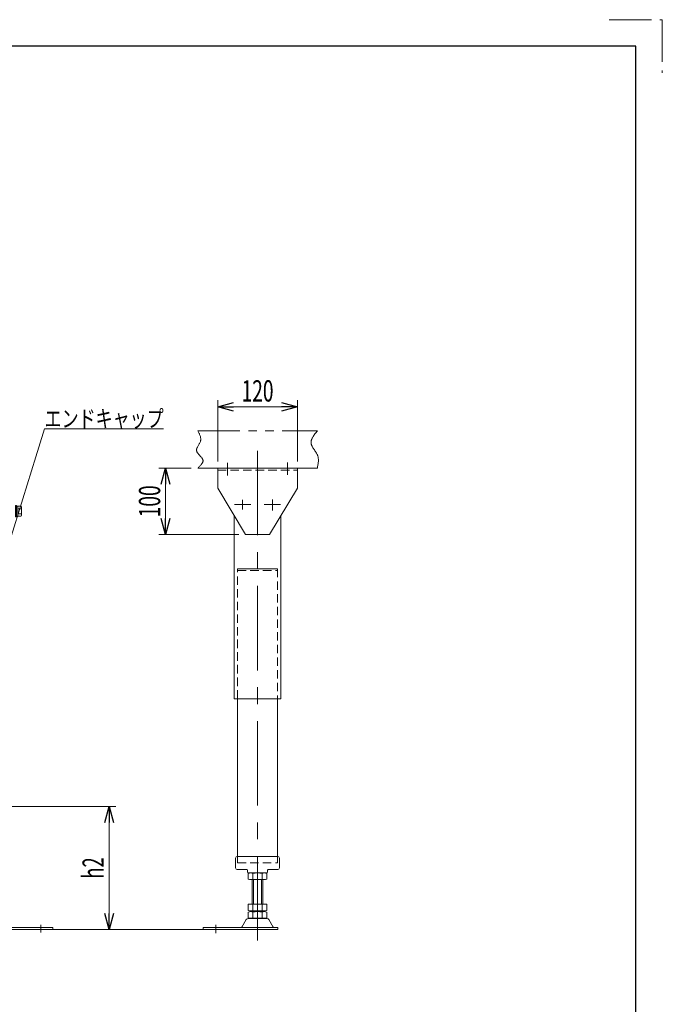
# Model space of a CAD drawing. Units: millimetres. Extents: x -2292 to 2292, y -1544 to 1544.
# Drawn here: x 1325 to 2292, y 63 to 1544 of the extents above; entities that cross this region are included whole.
import ezdxf
from ezdxf.enums import TextEntityAlignment as Align

# ---------------------------------------------------------------- set-up
doc = ezdxf.new("R2010")
doc.units = ezdxf.units.MM
doc.header["$LTSCALE"] = 2
for name, pattern in [('CENTERX2', [101.6, 63.5, -12.7, 12.7, -12.7]), ('DASHED2', [9.525, 6.35, -3.175]), ('PHANTOM', [63.5, 31.75, -6.35, 6.35, -6.35, 6.35, -6.35])]:
    doc.linetypes.add(name, pattern=pattern)
doc.layers.add('ZUWAKU', color=7, linetype='Continuous')
doc.styles.add('dcStyle0', font='ＭＳ Ｐゴシック')
doc.dimstyles.new('dc_Rotated', dxfattribs={"dimtxt": 32, "dimasz": 24.001808, "dimexe": 10, "dimexo": 8, "dimgap": 8, "dimtad": 3, "dimdsep": 46, "dimtxsty": 'dcStyle0', "dimblk1": 'OPEN30', "dimblk2": 'OPEN30', "dimsah": 1, "dimcen": 0.09, "dimclrd": 2, "dimclre": 2, "dimclrt": 2, "dimadec": 0, "dimazin": 2, "dimtfac": 1, "dimtdec": 4, "dimtmove": 0, "dimatfit": 3, "dimfxl": 1, "dimarcsym": 1})
doc.dimstyles.new('dc_Rotated_F2', dxfattribs={"dimtxt": 32, "dimasz": 24.001808, "dimexe": 5, "dimexo": 8, "dimgap": 5, "dimtad": 3, "dimdsep": 46, "dimtxsty": 'dcStyle0', "dimblk1": 'OPEN30', "dimblk2": 'OPEN30', "dimsah": 1, "dimcen": 0.09, "dimse1": 1, "dimclrd": 2, "dimclre": 2, "dimclrt": 4, "dimadec": 0, "dimazin": 2, "dimtfac": 1, "dimtdec": 4, "dimtmove": 0, "dimatfit": 3, "dimfxl": 1, "dimarcsym": 1})

# ---------------------------------------------------------------- blocks, each defined once
blk = doc.blocks.new('DC_GROUP_W_M_LEG_255_4_6')
at = {"color": 3, "linetype": 'CENTERX2', "lineweight": 13}
for p, q in [((1637.9, 877.6), (1637.9, 858.2)), ((1727.9, 878.1), (1727.9, 859.6)), ((1648.1, 814.6), (1672.6, 814.6)), ((1660.4, 821.7), (1660.4, 807.2)), ((1693.1, 814.6), (1717.6, 814.6)), ((1705.4, 822.5), (1705.4, 805.7))]:
    blk.add_line(p, q, dxfattribs=at)
at = {"color": 7, "linetype": 'Continuous', "lineweight": 13}
for p, q in [((1622.9, 869.6), (1622.9, 839.6)), ((1622.9, 869.6), (1742.9, 869.6)), ((1742.9, 839.6), (1742.9, 869.6)), ((1622.9, 839.6), (1664.9, 769.6)), ((1700.9, 769.6), (1742.9, 839.6)), ((1664.9, 769.6), (1700.9, 769.6))]:
    blk.add_line(p, q, dxfattribs=at)
at = {"color": 4, "linetype": 'DASHED2', "lineweight": 13}
blk.add_line((1622.9, 866.4), (1742.9, 866.4), dxfattribs=at)
blk = doc.blocks.new('_Open30')
at = {"color": 0, "linetype": 'ByBlock', "lineweight": -2}
for p, q in [((-1, 0.267949), (0, 0)), ((0, 0), (-1, -0.267949)), ((0, 0), (-1, 0))]:
    blk.add_line(p, q, dxfattribs=at)
blk = doc.blocks.new('*D24')
at = {"color": 2, "linetype": 'Continuous', "lineweight": 13}
for p, q in [((1622.9, 879.6), (1622.9, 971.7)), ((1742.9, 879.6), (1742.9, 971.7)), ((1622.9, 961.7), (1742.9, 961.7))]:
    blk.add_line(p, q, dxfattribs=at)
at = {"color": 2, "xscale": 24.0018442714354, "yscale": 24.00130528403405}
for p, rotation in [((1622.9, 961.7), 180), ((1742.9, 961.7), 360)]:
    blk.add_blockref('_Open30', p, dxfattribs=dict(at, rotation=rotation))
at = {"color": 2, "style": 'dcStyle0', "width": 0.6875}
blk.add_text('120', height=32, dxfattribs=at).set_placement((1658.9, 969.7), (1706.9, 969.7), align=Align.FIT)
blk = doc.blocks.new('*D25')
at = {"color": 2, "linetype": 'Continuous', "lineweight": 13}
for p, q in [((1582.9, 869.6), (1534.4, 869.6)), ((1544.4, 769.6), (1544.4, 869.6)), ((1654.9, 769.6), (1534.4, 769.6))]:
    blk.add_line(p, q, dxfattribs=at)
at = {"color": 2, "xscale": 24.0018442714354, "yscale": 24.00130528403405}
for p, rotation in [((1544.4, 869.6), 90), ((1544.4, 769.6), 270)]:
    blk.add_blockref('_Open30', p, dxfattribs=dict(at, rotation=rotation))
at = {"color": 2, "style": 'dcStyle0', "width": 0.6875}
blk.add_text('100', height=32, rotation=90, dxfattribs=at).set_placement((1536.4, 795.6), (1536.4, 843.6), align=Align.FIT)
blk = doc.blocks.new('*D26')
at = {"color": 2, "linetype": 'Continuous', "lineweight": 13}
for p, q in [((1289, 360.6), (1469.5, 360.6)), ((1459.5, 175.6), (1459.5, 360.6))]:
    blk.add_line(p, q, dxfattribs=at)
at = {"color": 2, "xscale": 24.0018442714354, "yscale": 24.00130528403405}
for p, rotation in [((1459.5, 360.6), 90), ((1459.5, 175.6), 270)]:
    blk.add_blockref('_Open30', p, dxfattribs=dict(at, rotation=rotation))
at = {"color": 4, "style": 'dcStyle0', "width": 0.6875}
blk.add_text('h2', height=32, rotation=90, dxfattribs=at).set_placement((1451.5, 252.1), (1451.5, 284.1), align=Align.FIT)
blk = doc.blocks.new('DC_GROUP_W_M_LEG_255_4_71')
at = {"color": 2, "linetype": 'Continuous', "lineweight": 13}
for p, q in [((1297.2, 718.1), (1362.4, 928.6)), ((1362.4, 928.6), (1541.6, 928.6))]:
    blk.add_line(p, q, dxfattribs=at)
at = {"color": 2, "xscale": 24.0018442714354, "yscale": 24.00130528403405, "rotation": 252.7677334593662}
blk.add_blockref('_Open30', (1297.2, 718.1), dxfattribs=at)
at = {"color": 2, "style": 'dcStyle0', "width": 0.82293}
blk.add_text('エンドキャップ', height=25.6, dxfattribs=at).set_placement((1362.4, 931.1), (1541.6, 931.1), align=Align.FIT)
blk = doc.blocks.new('DC_GROUP_W_M_LEG_255_4_81')
at = {"color": 140, "linetype": 'Continuous', "lineweight": 13}
for p, q in [((1318.6, 813.1), (1318.6, 796.1)), ((1318.6, 813.1), (1320.2, 813.1)), ((1320.2, 813.1), (1320.2, 796.1)), ((1320.2, 812.3), (1322.2, 812.3)), ((1322.2, 812.3), (1322.2, 796.9)), ((1322.2, 812.1), (1326.9, 812.1)), ((1322.2, 808.3), (1326.9, 808.3)), ((1322.2, 800.8), (1326.9, 800.8)), ((1327.7, 810.2), (1327.7, 799)), ((1318.6, 796.1), (1320.2, 796.1)), ((1320.2, 796.9), (1322.2, 796.9)), ((1322.2, 797.1), (1326.9, 797.1))]:
    blk.add_line(p, q, dxfattribs=at)
for centre, radius, start, end in [((1324.9, 810.2), 2.79, 317.7545, 42.2455), ((1317.6, 804.6), 10.1, 338.1345, 21.8655), ((1324.9, 799), 2.79, 317.7545, 42.2455)]:
    blk.add_arc(centre, radius, start, end, dxfattribs=at)

msp = doc.modelspace()

# ---------------------------------------------------------------- linework, layer by layer
at = {"color": 140, "linetype": 'PHANTOM', "lineweight": 13}
for p, q in [((1592.8674, 925.590221), (1772.8674, 925.590221)), ((1592.8674, 869.590221), (1622.8674, 869.590221)), ((1742.8674, 869.590221), (1772.8674, 869.590221)), ((1652.8674, 718.090221), (1712.8674, 718.090221))]:
    msp.add_line(p, q, dxfattribs=at)
at = {"color": 3, "linetype": 'CENTERX2', "lineweight": 13}
for p, q in [((1682.8674, 895.42835), (1682.8674, 158.270077)), ((1356.665714, 182.784503), (1356.665714, 171.074271)), ((1619.8674, 182.774491), (1619.8674, 169.79781))]:
    msp.add_line(p, q, dxfattribs=at)
at = {"color": 7, "linetype": 'Continuous', "lineweight": 13}
for p, q in [((1647.8674, 522.590221), (1647.8674, 797.923554)), ((1717.8674, 522.590221), (1717.8674, 797.923554)), ((1717.8674, 522.590221), (1647.8674, 522.590221)), ((1652.8674, 285.590221), (1652.8674, 522.590221)), ((1712.8674, 285.590221), (1712.8674, 522.590221)), ((1649.8674, 268.090221), (1649.8674, 283.090221)), ((1652.3674, 285.590221), (1713.3674, 285.590221)), ((1715.8674, 268.090221), (1715.8674, 283.090221)), ((1666.8674, 265.590221), (1652.3674, 265.590221)), ((1667.8674, 264.590221), (1667.8674, 261.590221)), ((1696.8674, 260.590221), (1668.8674, 260.590221)), ((1669.010994, 260.054322), (1669.010994, 251.126119)), ((1675.939197, 260.054322), (1675.939197, 251.126119)), ((1689.795604, 260.054322), (1689.795604, 251.126119)), ((1696.723807, 260.054322), (1696.723807, 251.126119)), ((1697.8674, 261.590221), (1697.8674, 264.590221)), ((1698.8674, 265.590221), (1713.3674, 265.590221)), ((1693.259705, 250.590221), (1672.475096, 250.590221)), ((1674.8674, 213.590221), (1674.8674, 250.590221)), ((1690.8674, 250.590221), (1690.8674, 213.590221)), ((1669.010994, 213.590221), (1669.010994, 204.126119)), ((1669.010994, 213.590221), (1696.723807, 213.590221)), ((1675.939197, 213.590221), (1675.939197, 204.126119)), ((1689.795604, 213.590221), (1689.795604, 204.126119)), ((1696.723807, 213.590221), (1696.723807, 204.126119)), ((1669.010994, 201.854322), (1669.010994, 192.926119)), ((1672.475096, 203.590221), (1693.259705, 203.590221)), ((1672.475096, 202.390221), (1693.259705, 202.390221)), ((1674.8674, 203.590221), (1674.8674, 202.390221)), ((1675.939197, 201.854322), (1675.939197, 192.926119)), ((1689.795604, 201.854322), (1689.795604, 192.926119)), ((1690.8674, 203.590221), (1690.8674, 202.390221)), ((1696.723807, 201.854322), (1696.723807, 192.926119)), ((1264.665714, 178.790221), (1374.665714, 178.790221)), ((1374.665714, 178.790221), (1374.665714, 175.590221)), ((1600.8674, 178.790221), (1600.8674, 175.590221)), ((1713.3674, 178.790221), (1600.8674, 178.790221)), ((1666.000497, 190.594812), (1659.156368, 179.28869)), ((1697.138884, 192.090221), (1668.595917, 192.090221)), ((1693.259705, 192.390221), (1672.475096, 192.390221)), ((1706.578433, 179.28869), (1699.734304, 190.594812)), ((1713.3674, 175.590221), (1713.3674, 178.790221))]:
    msp.add_line(p, q, dxfattribs=at)
at = {"color": 4, "linetype": 'DASHED2', "lineweight": 13}
for p, q in [((1652.8674, 522.590221), (1652.8674, 718.090221)), ((1652.8674, 715.590221), (1712.8674, 715.590221)), ((1712.8674, 718.090221), (1712.8674, 522.590221)), ((1652.6174, 285.590221), (1652.6174, 275.790221)), ((1713.1174, 285.590221), (1713.1174, 275.790221)), ((1652.8174, 275.590221), (1712.9174, 275.590221))]:
    msp.add_line(p, q, dxfattribs=at)
at = {"color": 3, "linetype": 'Continuous', "lineweight": 13}
for p, q in [((1676.8674, 213.590221), (1676.8674, 250.590221)), ((1688.8674, 250.590221), (1688.8674, 213.590221)), ((1713.3674, 175.590221), (363.400864, 175.590221))]:
    msp.add_line(p, q, dxfattribs=at)
at = {"color": 7, "linetype": 'Continuous', "lineweight": 13}
for centre, radius, start, end in [((1652.3674, 283.090221), 2.5, 90, 180), ((1713.3674, 283.090221), 2.5, 0, 90), ((1652.3674, 268.090221), 2.5, 180, 270), ((1713.3674, 268.090221), 2.5, 270, 0), ((1666.8674, 264.590221), 1, 0, 90), ((1668.8674, 261.590221), 1, 180, 270), ((1672.475096, 249.126119), 11.464102, 72.412046226, 107.587953774), ((1682.8674, 215.537662), 45.052559, 81.153926211, 98.846073789), ((1693.259705, 249.126119), 11.464102, 72.412046226, 107.587953774), ((1696.8674, 261.590221), 1, 270, 0), ((1698.8674, 264.590221), 1, 90, 180), ((1672.475096, 262.054322), 11.464102, 252.412046226, 287.587953774), ((1682.8674, 295.642779), 45.052559, 261.153926211, 278.846073789), ((1693.259705, 262.054322), 11.464102, 252.412046226, 287.587953774), ((1672.475096, 215.054322), 11.464102, 252.412046226, 287.587953774), ((1672.475096, 190.926119), 11.464102, 72.412046226, 107.587953774), ((1672.475096, 203.854322), 11.464102, 252.412046226, 287.587953774), ((1682.8674, 248.642779), 45.052559, 261.153926211, 278.846073789), ((1682.8674, 157.337662), 45.052559, 81.153926211, 98.846073789), ((1682.8674, 237.442779), 45.052559, 261.153926211, 278.846073789), ((1693.259705, 215.054322), 11.464102, 252.412046226, 287.587953774), ((1693.259705, 190.926119), 11.464102, 72.412046226, 107.587953774), ((1693.259705, 203.854322), 11.464102, 252.412046226, 287.587953774), ((1658.291228, 179.790221), 1, 270, 329.898695434), ((1668.595917, 189.090221), 3, 90, 149.898695434), ((1697.138884, 189.090221), 3, 30.101304566, 90), ((1707.443573, 179.790221), 1, 210.101304566, 270)]:
    msp.add_arc(centre, radius, start, end, dxfattribs=at)
at = {"color": 4, "linetype": 'DASHED2', "lineweight": 13}
for centre, start, end in [((1652.8174, 275.790221), 180, 270), ((1712.9174, 275.790221), 270, 0)]:
    msp.add_arc(centre, 0.2, start, end, dxfattribs=at)
at = {"color": 140, "linetype": 'PHANTOM', "lineweight": 13}
for points, knots in [([(1592.8674, 925.590221), (1595.65308, 920.544932), (1598.43876, 915.499644), (1597.152139, 910.519832), (1595.855633, 905.501764), (1590.424015, 900.550182), (1591.079821, 895.94627), (1591.807372, 890.838688), (1600.027135, 886.159007), (1600.795529, 881.372707), (1601.418549, 877.49194), (1597.142975, 873.54108), (1592.8674, 869.590221)], [0, 0, 0, 0, 1, 1, 1, 2, 2, 2, 3, 3, 3, 4, 4, 4, 4]), ([(1772.8674, 925.590221), (1767.797946, 919.271597), (1762.728492, 912.952974), (1763.533643, 906.876441), (1764.328536, 900.877325), (1770.8493, 895.11417), (1773.249351, 888.659488), (1775.466568, 882.696519), (1774.166984, 876.14337), (1772.8674, 869.590221)], [0, 0, 0, 0, 1, 1, 1, 2, 2, 2, 3, 3, 3, 3])]:
    msp.add_open_spline(points, degree=3, knots=knots, dxfattribs=at)
at = {"layer": 'ZUWAKU', "color": 91, "linetype": 'PHANTOM', "lineweight": 13}
for p, q in [((2212, 1544), (2292, 1544)), ((2292, 1544), (2292, 1464))]:
    msp.add_line(p, q, dxfattribs=at)
at = {"layer": 'ZUWAKU', "color": 7, "linetype": 'Continuous', "lineweight": 25}
for p, q in [((2252, 1504), (-2252, 1504)), ((2252, -1504), (2252, 1504))]:
    msp.add_line(p, q, dxfattribs=at)

# ---------------------------------------------------------------- block references
at = {"linetype": 'Continuous'}
for name in ['DC_GROUP_W_M_LEG_255_4_71', 'DC_GROUP_W_M_LEG_255_4_6', 'DC_GROUP_W_M_LEG_255_4_81']:
    msp.add_blockref(name, (0, 0), dxfattribs=at)

# ---------------------------------------------------------------- dimensions: what is measured, and where the dimension line sits
at = {"linetype": 'Continuous', "lineweight": 13}
dim = msp.add_linear_dim(base=(1742.8674, 961.712203), p1=(1622.8674, 871.590221), p2=(1742.8674, 871.590221), dimstyle='dc_Rotated', override={"dimtxt": 32, "dimasz": 24.001808, "dimexe": 10, "dimexo": 8, "dimgap": 8, "dimtad": 3, "dimtih": 0, "dimtoh": 0, "dimdec": 2, "dimlfac": 1, "dimzin": 8, "dimtxsty": 'dcStyle0', "dimblk1": 'Open30', "dimblk2": 'Open30', "dimsah": 1, "dimclrd": 2, "dimclre": 2, "dimclrt": 2, "dimazin": 2, "dimtofl": 1, "dimtolj": 0, "dimtzin": 8, "dimarcsym": 1}, dxfattribs=at)
dim.commit()
dim.dimension.update_dxf_attribs({"geometry": '*D24', "text_midpoint": (1682.8674, 961.712203), "dimtype": 160})
dim = msp.add_linear_dim(base=(1544.364543, 869.590221), p1=(1662.8674, 769.590221), p2=(1590.8674, 869.590221), angle=90, dimstyle='dc_Rotated', override={"dimtxt": 32, "dimasz": 24.001808, "dimexe": 10, "dimexo": 8, "dimgap": 8, "dimtad": 3, "dimtih": 0, "dimtoh": 0, "dimdec": 2, "dimlfac": 1, "dimzin": 8, "dimtxsty": 'dcStyle0', "dimblk1": 'Open30', "dimblk2": 'Open30', "dimsah": 1, "dimclrd": 2, "dimclre": 2, "dimclrt": 2, "dimazin": 2, "dimtofl": 1, "dimtolj": 0, "dimtzin": 8, "dimarcsym": 1}, dxfattribs=at)
dim.commit()
dim.dimension.update_dxf_attribs({"geometry": '*D25', "text_midpoint": (1544.364543, 819.590221), "dimtype": 160})
dim = msp.add_linear_dim(base=(1459.545867, 360.590221), p1=(1459.545867, 175.590221), p2=(1280.965714, 360.590221), angle=90, text='h2', dimstyle='dc_Rotated_F2', override={"dimtxt": 32, "dimasz": 24.001808, "dimexe": 8, "dimexo": 8, "dimgap": 8, "dimtad": 3, "dimtih": 0, "dimtoh": 0, "dimdec": 2, "dimlfac": 1, "dimzin": 8, "dimtxsty": 'dcStyle0', "dimblk1": 'Open30', "dimblk2": 'Open30', "dimsah": 1, "dimse1": 1, "dimclrd": 2, "dimclre": 2, "dimclrt": 4, "dimazin": 2, "dimtofl": 1, "dimtolj": 0, "dimtzin": 8, "dimarcsym": 1}, dxfattribs=at)
dim.commit()
dim.dimension.update_dxf_attribs({"geometry": '*D26', "text_midpoint": (1459.545867, 268.090221), "dimtype": 160})

doc.saveas('drawing.dxf')
